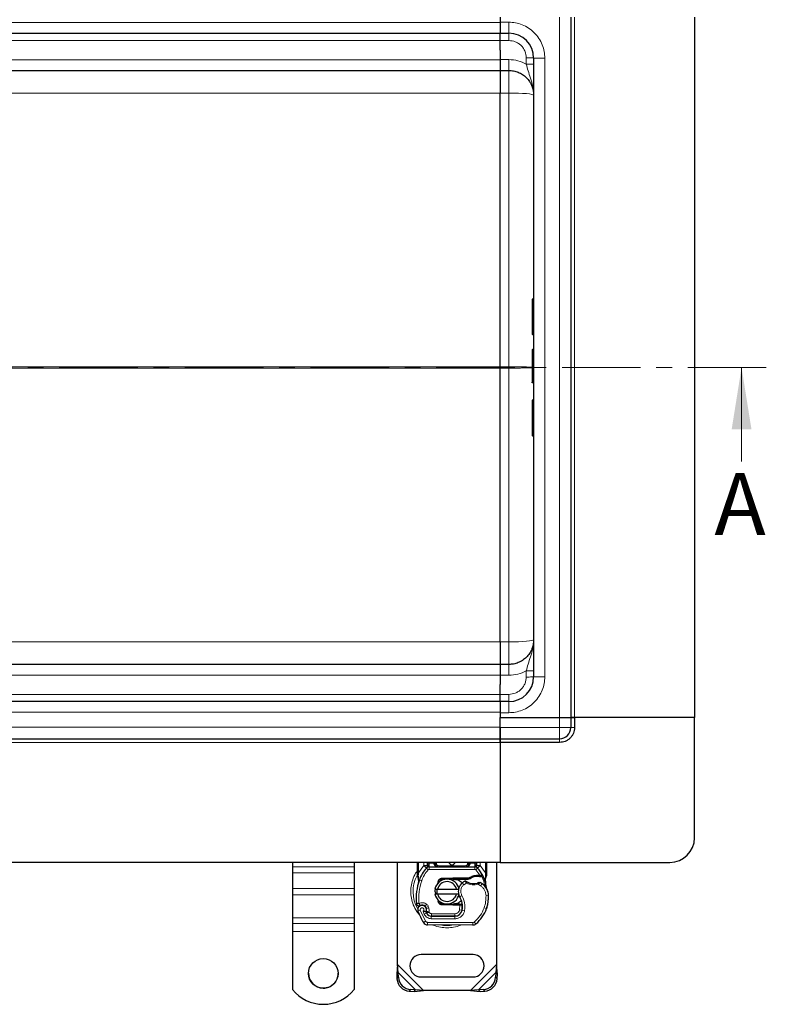
# Model space of a CAD drawing. Units: millimetres. Extents: x 0 to 420, y 0 to 297.
# Drawn here: x 161 to 221, y 73 to 152 of the extents above; entities that cross this region are included whole.
import ezdxf

# ---------------------------------------------------------------- set-up
doc = ezdxf.new("R2010")
doc.units = ezdxf.units.MM
doc.linetypes.add('CENTER', pattern=[10.16, 6.35, -1.27, 1.27, -1.27])
doc.styles.add('SLDTEXTSTYLE0', font='TXT', dxfattribs={"width": 0.605})

msp = doc.modelspace()

# ---------------------------------------------------------------- linework, layer by layer
at = {"color": 7, "linetype": 'Continuous', "lineweight": 25}
for p, q in [((199.8376, 152.2651), (199.8376, 151.8651)), ((205.5376, 152.2651), (205.5376, 95.6651)), ((215.5376, 152.2651), (215.5376, 95.6651)), ((199.8376, 151.8651), (199.8376, 150.9651)), ((142.5376, 150.9651), (199.8376, 150.9651)), ((199.8376, 150.9651), (200.5376, 150.9651)), ((199.8376, 150.386), (199.8376, 150.9651)), ((199.8376, 149.5939), (199.8376, 150.386)), ((199.8376, 149.5939), (199.8376, 148.8415)), ((199.8376, 148.8415), (199.8376, 147.9651)), ((202.5376, 148.9651), (202.5376, 98.9651)), ((142.5376, 147.9651), (199.8376, 147.9651)), ((199.8376, 147.9651), (200.5376, 147.9651)), ((199.8376, 124.0174), (199.8376, 146.1394)), ((202.5376, 129.4791), (202.4476, 129.4791)), ((202.5376, 128.0407), (202.4476, 128.0407)), ((202.5376, 126.6024), (202.4476, 126.6024)), ((202.5376, 125.4035), (202.4476, 125.4035)), ((199.8376, 101.7908), (199.8376, 123.9128)), ((202.5376, 122.7287), (202.4476, 122.7287)), ((202.5376, 122.7194), (202.4476, 122.7194)), ((202.5376, 121.3278), (202.4476, 121.3278)), ((202.4476, 118.451), (202.5376, 118.451)), ((199.8376, 99.9651), (142.5376, 99.9651)), ((200.5376, 99.9651), (199.8376, 99.9651)), ((199.8376, 99.9651), (199.8376, 99.0887)), ((199.8376, 99.0887), (199.8376, 98.3363)), ((199.8376, 97.5442), (199.8376, 98.3363)), ((199.8376, 96.9651), (199.8376, 97.5442)), ((199.8376, 96.9651), (142.5376, 96.9651)), ((199.8376, 96.9651), (199.8376, 96.0651)), ((200.5376, 96.9651), (199.8376, 96.9651)), ((199.8376, 96.0651), (199.8376, 95.6651)), ((199.8376, 94.8651), (199.8376, 95.6651)), ((199.8376, 95.6651), (204.6376, 95.6651)), ((199.8376, 95.6651), (204.6376, 95.6651)), ((204.6376, 95.6651), (205.5376, 95.6651)), ((204.6376, 95.6651), (205.5376, 95.6651)), ((205.5376, 95.6651), (205.5376, 94.8651)), ((205.5376, 95.6651), (205.8376, 95.6651)), ((205.8376, 95.6651), (205.5376, 95.6651)), ((205.8376, 95.6651), (205.8376, 94.8651)), ((215.5376, 95.6651), (205.8376, 95.6651)), ((215.5376, 95.6651), (205.8376, 95.6651)), ((215.5376, 85.9651), (215.5376, 95.6651)), ((199.8376, 93.9651), (199.8376, 94.8651)), ((199.8376, 94.8651), (199.8376, 93.9651)), ((142.5376, 93.9651), (199.8376, 93.9651)), ((199.8376, 93.9651), (204.6376, 93.9651)), ((199.8376, 93.6651), (199.8376, 93.9651)), ((199.8376, 93.9651), (199.8376, 93.6651)), ((204.6376, 93.6651), (199.8376, 93.6651)), ((199.8376, 93.6651), (199.8376, 83.9651)), ((199.8376, 93.6651), (199.8376, 83.9651)), ((199.8376, 83.9651), (142.5376, 83.9651)), ((183.0376, 83.9651), (183.0376, 83.6016)), ((183.0376, 83.6016), (183.0376, 83.1242)), ((188.0376, 83.9651), (188.0376, 83.6016)), ((188.0376, 83.6016), (188.0376, 83.1242)), ((191.5376, 75.7173), (191.5376, 83.9651)), ((193.1376, 83.1382), (193.1376, 83.9651)), ((193.9678, 83.9651), (193.9678, 83.9045)), ((194.0953, 83.6051), (197.7798, 83.6051)), ((194.5678, 83.9051), (194.5678, 83.9651)), ((197.3073, 83.9651), (197.3073, 83.9051)), ((197.9073, 83.9045), (197.9073, 83.9651)), ((198.7376, 83.9651), (198.7376, 83.1382)), ((199.5376, 83.9651), (199.5376, 75.7173)), ((199.8376, 83.9651), (213.5376, 83.9651)), ((183.0376, 83.1242), (183.0376, 81.8522)), ((188.0376, 83.1242), (188.0376, 81.8522)), ((193.1376, 82.9451), (193.1376, 83.1382)), ((193.1376, 82.9451), (193.1418, 82.8828)), ((193.1418, 82.8828), (193.1534, 82.824)), ((193.1423, 82.886), (193.1523, 82.8289)), ((193.1534, 82.824), (193.2178, 82.5175)), ((193.8816, 83.5156), (193.8864, 83.5205)), ((197.9887, 83.5205), (197.9936, 83.5156)), ((197.9994, 82.9373), (198.1763, 82.9372)), ((198.1734, 82.8372), (198.2337, 82.8349)), ((198.1763, 82.9372), (198.2385, 82.9345)), ((198.4233, 82.9039), (198.3684, 82.8253)), ((198.7376, 82.9808), (198.7239, 82.8773)), ((198.7376, 83.1382), (198.7376, 82.9808)), ((193.2384, 82.5694), (193.2324, 82.3588)), ((193.2352, 82.358), (193.2324, 82.3588)), ((194.7559, 82.2225), (194.8328, 82.3515)), ((195.1184, 82.6892), (195.9932, 82.7242)), ((195.357, 82.5987), (195.1224, 82.5893)), ((195.9972, 82.6243), (195.6389, 82.6099)), ((195.9932, 82.7242), (196.0376, 82.7251)), ((196.0376, 82.7251), (197.3206, 82.7251)), ((196.0376, 82.6251), (197.251, 82.6251)), ((197.251, 82.6251), (197.3206, 82.7251)), ((197.251, 82.6251), (197.4357, 82.6783)), ((197.4357, 82.6783), (197.3206, 82.7251)), ((198.6173, 82.6133), (198.6392, 82.3508)), ((198.6353, 82.3655), (198.6389, 82.3518)), ((198.6391, 82.4032), (198.6388, 82.5594)), ((183.0376, 81.8522), (183.0376, 81.3402)), ((183.0376, 81.3402), (183.0376, 79.5028)), ((188.0376, 81.8522), (188.0376, 81.3402)), ((188.0376, 81.3402), (188.0376, 79.5028)), ((194.5578, 81.8151), (194.763, 81.8151)), ((194.763, 81.4151), (194.5578, 81.4151)), ((194.763, 81.8151), (196.3121, 81.8151)), ((196.3121, 81.4151), (194.763, 81.4151)), ((196.3121, 81.8151), (196.5173, 81.8151)), ((196.5173, 81.4151), (196.3121, 81.4151)), ((194.948, 80.7586), (194.972, 80.7185)), ((195.9932, 80.506), (195.1184, 80.541)), ((195.1224, 80.6409), (195.357, 80.6315)), ((195.6389, 80.6202), (195.9972, 80.6059)), ((196.0376, 80.5051), (195.9932, 80.506)), ((196.5506, 80.6051), (196.0376, 80.6051)), ((196.5506, 80.5051), (196.0376, 80.5051)), ((196.5576, 80.6051), (196.5506, 80.6051)), ((196.5642, 80.5051), (196.5506, 80.5051)), ((196.765, 80.5058), (196.6532, 80.6051)), ((196.6532, 80.6051), (196.7689, 80.6051)), ((193.8657, 80.2467), (193.8348, 80.3378)), ((193.9057, 79.8605), (193.8648, 79.9512)), ((194.2601, 79.6225), (196.1673, 79.6128)), ((196.1776, 79.6251), (194.2703, 79.6251)), ((196.2913, 79.6251), (196.1776, 79.6251)), ((198.7616, 80.3347), (198.7191, 80.2201)), ((183.0376, 79.5028), (183.0376, 79.0254)), ((183.0376, 79.0254), (183.0376, 78.3986)), ((188.0376, 79.5028), (188.0376, 79.0254)), ((188.0376, 79.0254), (188.0376, 78.3986)), ((197.611, 78.9054), (193.966, 78.924)), ((183.0376, 78.3986), (183.0376, 73.704)), ((188.0376, 78.3986), (188.0376, 73.704)), ((197.6376, 76.5151), (193.4376, 76.5151)), ((191.5376, 75.7173), (191.4703, 74.9478)), ((191.5898, 75.0674), (191.5376, 75.7173)), ((199.5376, 75.7173), (199.4853, 75.0674)), ((199.6048, 74.9478), (199.5376, 75.7173)), ((191.5898, 75.0674), (191.4703, 74.9478)), ((191.4703, 74.9478), (191.489, 74.5666)), ((191.6086, 74.6861), (191.5898, 75.0674)), ((199.4853, 75.0674), (199.4665, 74.6861)), ((199.6048, 74.9478), (199.4853, 75.0674)), ((199.5861, 74.5666), (199.6048, 74.9478)), ((193.4376, 74.7151), (197.6376, 74.7151)), ((192.489, 73.5666), (192.8703, 73.5478)), ((192.9898, 73.6674), (192.6086, 73.6861)), ((192.8703, 73.5478), (192.9898, 73.6674)), ((192.8703, 73.5478), (193.6398, 73.6151)), ((193.6398, 73.6151), (192.9898, 73.6674)), ((197.4353, 73.6151), (193.6398, 73.6151)), ((198.0853, 73.6674), (197.4353, 73.6151)), ((197.4353, 73.6151), (198.2048, 73.5478)), ((198.4665, 73.6861), (198.0853, 73.6674)), ((198.0853, 73.6674), (198.2048, 73.5478)), ((198.2048, 73.5478), (198.5861, 73.5666))]:
    msp.add_line(p, q, dxfattribs=at)
at = {"color": 8, "linetype": 'Continuous', "lineweight": 18}
for p, q in [((204.6376, 152.2651), (204.6376, 95.6651)), ((205.8376, 95.6651), (205.8376, 152.2651)), ((199.8376, 151.8337), (142.5376, 151.8337)), ((199.8376, 151.8651), (200.5376, 151.8651)), ((200.5376, 151.8651), (200.5376, 150.9651)), ((142.5376, 150.386), (199.8376, 150.386)), ((199.8376, 150.3808), (200.5376, 150.3808)), ((199.8376, 148.8337), (142.5376, 148.8337)), ((200.5376, 148.8415), (199.8376, 148.8415)), ((201.9376, 148.9808), (201.9376, 148.4812)), ((203.4376, 148.9651), (202.5376, 148.9651)), ((203.4376, 148.9651), (203.4376, 98.9651)), ((200.5376, 147.9651), (200.5376, 146.1394)), ((142.5376, 146.1394), (199.8376, 146.1394)), ((199.8376, 146.1394), (199.8387, 146.1422)), ((200.5376, 146.1394), (199.8387, 146.1394)), ((200.5376, 146.1394), (200.5376, 124.0174)), ((202.4476, 129.4791), (202.4476, 128.0407)), ((202.4476, 128.0407), (202.4476, 126.6024)), ((202.4476, 125.4035), (202.4476, 122.7287)), ((199.8376, 124.0174), (159.5552, 124.0174)), ((159.5552, 123.9128), (199.8376, 123.9128)), ((199.8387, 124.0202), (199.8376, 124.0174)), ((200.5376, 124.0174), (199.8376, 124.0174)), ((200.5376, 123.9128), (199.8376, 123.9128)), ((199.8376, 123.9128), (199.8387, 123.91)), ((200.5376, 124.0174), (200.5376, 123.9128)), ((200.5376, 101.7908), (200.5376, 123.9128)), ((202.4476, 121.3278), (202.4476, 118.451)), ((199.8376, 101.7908), (142.5376, 101.7908)), ((199.8387, 101.788), (199.8376, 101.7908)), ((199.8387, 101.7908), (200.5376, 101.7908)), ((200.5376, 101.7908), (200.5376, 99.9651)), ((142.5376, 99.0965), (199.8376, 99.0965)), ((200.5376, 99.0887), (199.8376, 99.0887)), ((201.9376, 98.9494), (201.9376, 99.449)), ((203.4376, 98.9651), (202.5376, 98.9651)), ((199.8376, 97.5442), (142.5376, 97.5442)), ((199.8376, 97.5494), (200.5376, 97.5494)), ((200.5376, 96.0651), (200.5376, 96.9651)), ((142.5376, 96.0965), (199.8376, 96.0965)), ((200.5376, 96.0651), (199.8376, 96.0651)), ((204.6376, 94.8651), (204.6376, 95.6651)), ((199.8376, 94.8965), (142.5376, 94.8965)), ((199.8376, 94.8651), (204.6376, 94.8651)), ((204.6376, 93.9651), (204.6376, 94.8651)), ((204.6376, 94.8651), (205.5376, 94.8651)), ((205.5376, 94.8651), (205.8376, 94.8651)), ((204.6376, 93.6651), (204.6376, 93.9651)), ((199.8376, 93.6651), (142.5376, 93.6651)), ((188.0376, 83.6016), (183.0376, 83.6016)), ((193.2376, 83.1382), (193.2376, 83.9651)), ((193.2376, 83.1382), (193.6532, 83.7107)), ((193.6532, 83.7107), (193.6678, 83.7261)), ((193.6532, 83.7107), (193.8742, 83.5079)), ((193.6678, 83.7261), (193.6678, 83.9651)), ((194.0678, 83.9651), (194.0678, 83.9045)), ((194.0678, 83.9045), (194.0953, 83.9051)), ((194.0953, 83.6051), (194.0953, 83.9051)), ((194.0953, 83.9051), (194.4678, 83.9051)), ((194.0953, 83.6051), (194.0953, 83.4051)), ((194.4678, 83.9051), (194.4678, 83.9651)), ((194.5678, 83.9051), (194.6678, 83.9051)), ((194.6678, 83.9651), (194.6678, 83.9051)), ((194.8678, 83.7051), (194.8678, 83.6051)), ((194.8678, 83.7051), (197.0073, 83.7051)), ((197.0073, 83.6051), (197.0073, 83.7051)), ((197.2073, 83.9051), (197.2073, 83.9651)), ((197.2073, 83.9051), (197.3073, 83.9051)), ((197.4073, 83.9651), (197.4073, 83.9051)), ((197.4073, 83.9051), (197.7798, 83.9051)), ((197.7798, 83.9051), (197.7798, 83.6051)), ((197.7798, 83.9051), (197.8073, 83.9045)), ((197.7798, 83.4051), (197.7798, 83.6051)), ((197.8073, 83.9045), (197.8073, 83.9651)), ((198.0009, 83.5079), (198.2219, 83.7107)), ((198.2073, 83.9651), (198.2073, 83.7261)), ((198.2073, 83.7261), (198.2219, 83.7107)), ((198.2219, 83.7107), (198.6376, 83.1382)), ((198.6376, 83.9651), (198.6376, 83.1382)), ((183.0376, 83.1242), (188.0376, 83.1242)), ((193.2173, 82.9551), (193.215, 82.9087)), ((193.2172, 82.8646), (193.215, 82.9087)), ((193.2172, 82.8646), (193.2384, 82.5694)), ((193.2173, 82.9551), (193.2376, 83.1382)), ((194.0216, 83.3727), (193.8742, 83.5079)), ((194.0953, 83.4051), (197.7798, 83.4051)), ((198.0009, 83.5079), (197.8535, 83.3727)), ((198.1763, 82.9372), (197.8535, 83.3727)), ((198.0022, 82.8373), (197.9994, 82.9373)), ((198.1763, 82.9372), (198.1734, 82.8372)), ((198.2385, 82.9345), (198.2337, 82.8349)), ((198.6173, 82.6133), (198.6539, 82.9159)), ((198.6376, 83.1382), (198.6541, 82.9892)), ((198.6541, 82.9892), (198.6539, 82.9159)), ((193.2977, 82.5484), (193.2384, 82.5694)), ((193.4862, 82.4817), (193.2977, 82.5484)), ((195.1184, 82.6892), (195.1224, 82.5893)), ((195.9972, 82.6243), (195.9932, 82.7242)), ((196.0376, 82.7251), (196.0376, 82.6251)), ((196.89, 82.1633), (196.7591, 82.3146)), ((197.1175, 82.3017), (196.89, 82.1633)), ((198.2524, 82.0822), (198.0418, 82.2037)), ((198.3652, 82.2473), (198.2524, 82.0822)), ((188.0376, 81.8522), (183.0376, 81.8522)), ((188.0376, 81.3402), (183.0376, 81.3402)), ((196.7423, 81.2833), (196.5693, 81.183)), ((198.8881, 81.284), (198.6881, 81.2794)), ((198.8879, 81.2901), (198.8898, 81.2902)), ((193.895, 80.5862), (193.7702, 80.4299)), ((193.8348, 80.3378), (194.0242, 80.402)), ((194.0551, 80.3109), (194.0242, 80.402)), ((195.1224, 80.6409), (195.1184, 80.541)), ((195.9932, 80.506), (195.9972, 80.6059)), ((196.0376, 80.6051), (196.0376, 80.5051)), ((196.5506, 80.5051), (196.5506, 80.6051)), ((196.5524, 80.143), (196.5642, 80.5051)), ((196.5642, 80.5051), (196.5576, 80.6051)), ((196.7845, 80.4051), (196.7706, 80.4051)), ((193.3779, 80.0964), (193.1893, 80.0298)), ((193.3779, 80.0964), (193.7979, 79.2189)), ((193.5987, 80.019), (193.699, 79.7832)), ((193.699, 79.7832), (193.8807, 79.8669)), ((193.8657, 80.2467), (194.0551, 80.3109)), ((193.9057, 79.8605), (194.088, 79.9428)), ((194.088, 79.9428), (194.0687, 79.9857)), ((194.259, 79.4225), (194.2601, 79.6225)), ((194.2703, 79.8251), (196.1776, 79.8251)), ((194.2703, 79.8251), (194.2703, 79.6251)), ((196.1673, 79.6128), (196.1663, 79.4128)), ((196.1776, 79.6251), (196.1776, 79.8251)), ((196.5524, 80.143), (196.7498, 80.1103)), ((196.6283, 79.8251), (196.6157, 79.8251)), ((196.9589, 80.078), (196.7618, 80.1117)), ((198.5385, 80.3098), (198.7277, 80.2451)), ((198.7616, 80.3347), (198.7572, 80.336)), ((188.0376, 79.5028), (183.0376, 79.5028)), ((183.0376, 79.0254), (188.0376, 79.0254)), ((193.6277, 79.1138), (193.7979, 79.2189)), ((193.967, 79.124), (193.966, 78.924)), ((193.967, 79.124), (197.612, 79.1054)), ((194.259, 79.4225), (196.1663, 79.4128)), ((197.611, 78.9054), (197.612, 79.1054)), ((197.7409, 79.1516), (197.8688, 78.9979)), ((188.0376, 78.3986), (183.0376, 78.3986)), ((193.6398, 73.6151), (191.5376, 75.7173)), ((199.5376, 75.7173), (197.4353, 73.6151)), ((192.9898, 73.6674), (191.5898, 75.0674)), ((199.4853, 75.0674), (198.0853, 73.6674)), ((191.489, 74.5666), (191.6086, 74.6861)), ((199.4665, 74.6861), (199.5861, 74.5666)), ((192.6086, 73.6861), (192.489, 73.5666)), ((198.5861, 73.5666), (198.4665, 73.6861))]:
    msp.add_line(p, q, dxfattribs=at)
at = {"color": 7, "linetype": 'CENTER', "lineweight": 18}
msp.add_line((221.3404, 123.9651), (63.9335, 123.9651), dxfattribs=at)
at = {"color": 7, "linetype": 'Continuous', "lineweight": 18}
msp.add_line((219.3404, 116.3651), (219.3404, 123.9651), dxfattribs=at)
at = {"color": 8, "linetype": 'Continuous', "lineweight": 18, "flags": 128}
for points in [[(202.5376, 145.9651), (202.4991, 145.9991), (202.3853, 146.0318), (202.2005, 146.0619), (201.9518, 146.0883), (201.6487, 146.11), (201.3029, 146.1261), (200.9277, 146.1361), (200.5376, 146.1394)], [(200.5376, 101.7908), (200.9277, 101.7941), (201.3029, 101.804), (201.6487, 101.8202), (201.9518, 101.8418), (202.2005, 101.8682), (202.3853, 101.8984), (202.4991, 101.9311), (202.5376, 101.9651)]]:
    msp.add_lwpolyline(points, dxfattribs=at)
at = {"color": 7, "linetype": 'Continuous', "lineweight": 25, "flags": 128}
msp.add_lwpolyline([(196.5693, 81.183), (196.5033, 81.3237), (196.4983, 81.3377)], dxfattribs=at)
at = {"color": 7, "linetype": 'Continuous', "lineweight": 25}
msp.add_circle((185.5377, 75.0012), 1.1998, dxfattribs=at)
for centre, radius, start, end in [((200.5376, 148.9651), 2, 0, 90), ((202.4476, 125.3735), 0.03, 90, 180), ((202.4476, 121.2978), 0.03, 90, 180), ((202.4476, 118.481), 0.03, 180, 270), ((200.5376, 98.9651), 2, 270, 0), ((204.6376, 94.8651), 0.9, 270, 0), ((213.5376, 85.9651), 2, 270, 0), ((194.0953, 83.3051), 0.3, 90, 137.468146), ((194.8678, 83.9051), 0.3, 201.280819, 233.854605), ((195.9376, 84.0151), 0.25, 191.536959, 348.463041), ((197.7798, 83.3051), 0.3, 42.531854, 90), ((195.9376, 81.6151), 2.8, 137.468146, 160.528995), ((198.0362, 81.6278), 1.21, 91.608611, 119.753211), ((195.9376, 81.6151), 2.8, 27.404614, 42.531854), ((198.0867, 79.8285), 3.01, 88.348676, 91.608611), ((195.9376, 81.6151), 2.8, 15.233118, 27.404614), ((197.446, 81.0818), 4.4, 160.528995, 185.82991), ((195.5376, 81.6151), 1, 11.536959, 168.463041), ((195.5376, 81.6151), 0.8, 14.477512, 165.522488), ((195.1304, 82.3894), 0.2, 92.292443, 173.953234), ((196.0376, 81.6151), 1.01, 90, 92.292443), ((197.3481, 81.634), 0.9, 130.876551, 161.972492), ((197.4135, 81.5584), 1, 115.976067, 130.876551), ((197.6859, 83.2551), 1.01, 239.197194, 288.699754), ((197.35, 80.761), 1.8, 55.666265, 61.386957), ((197.6884, 81.2564), 1.2, 1.315727, 55.666265), ((195.9376, 81.6151), 2.8, 7.172778, 15.233118), ((195.5376, 81.6151), 1, 191.536959, 348.463041), ((195.5376, 81.6151), 0.8, 194.477512, 345.522488), ((197.3481, 81.634), 0.9, 168.313017, 194.382683), ((195.1847, 80.3812), 1.6, 350.301544, 30.074294), ((195.8889, 81.2151), 3, 341.135988, 1.315727), ((195.8909, 81.206), 3, 343.116259, 1.608611), ((197.6902, 81.2565), 1.2, 1.608611, 25.790229), ((193.5193, 80.1463), 0.35, 332.273526, 199.454179), ((193.5269, 80.1251), 0.39, 51.398791, 116.051743), ((193.6454, 80.2736), 0.2, 18.730206, 51.398791), ((195.1304, 80.8408), 0.2, 186.046767, 267.707557), ((196.0376, 81.6151), 1.01, 267.707557, 270), ((195.191, 80.3685), 1.58, 350.594428, 4.984532), ((197.6776, 81.6151), 4.76, 199.454179, 211.700174), ((197.6776, 81.6151), 4.18, 202.975359, 204.723179), ((193.5075, 80.1253), 0.3782, 340.068623, 18.730206), ((194.2622, 80.0425), 0.42, 204.723179, 269.707116), ((194.2703, 80.0251), 0.4, 204.291063, 270), ((196.1704, 80.2128), 0.6, 269.707116, 350.301544), ((196.1776, 80.2051), 0.58, 270, 350.594428), ((196.0781, 81.1504), 2.8, 309.75692, 341.135988), ((193.968, 79.324), 0.4, 211.700174, 269.707116), ((197.613, 79.3054), 0.4, 269.707116, 309.75692), ((193.4376, 75.6151), 0.9, 90, 270), ((197.6376, 75.6151), 0.9, 270, 90), ((185.5372, 75.0081), 1.1996, 180.018174, 270.01674), ((185.538, 75.008), 1.1995, 269.977607, 359.98748), ((192.5576, 74.6351), 1.0708, 183.671152, 266.328848), ((192.6771, 74.7547), 1.0708, 183.671152, 266.328848), ((198.398, 74.7547), 1.0708, 273.671152, 356.328848), ((198.5175, 74.6351), 1.0708, 273.671152, 356.328848), ((185.5376, 75.7033), 3.2011, 218.650308, 321.349692)]:
    msp.add_arc(centre, radius, start, end, dxfattribs=at)
at = {"color": 8, "linetype": 'Continuous', "lineweight": 18}
for centre, radius, start, end in [((195.5376, 81.6151), 2.7514, 151.826174, 210.808146), ((195.5376, 81.6151), 2.7514, 258.517405, 280.896826), ((197.613, 79.3054), 0.2, 269.707116, 309.75692)]:
    msp.add_arc(centre, radius, start, end, dxfattribs=at)
for points, knots in [([(200.5376, 151.8651), (200.7144, 151.8557), (201.0788, 151.8363), (201.6193, 151.675), (202.139, 151.4074), (202.6027, 151.0302), (202.9799, 150.5666), (203.2474, 150.0468), (203.4088, 149.5063), (203.4281, 149.142), (203.4376, 148.9651)], [0, 0, 0, 0, 0.11651603, 0.24001133, 0.36864081, 0.5, 0.63135919, 0.75998867, 0.88348397, 1, 1, 1, 1]), ([(200.5376, 150.3808), (200.7137, 150.3621), (200.9846, 150.3333), (201.3105, 150.1587), (201.5348, 149.9781), (201.7155, 149.7538), (201.8901, 149.4278), (201.9189, 149.1569), (201.9376, 148.9808)], [0, 0, 0, 0, 0.2394187, 0.3683098, 0.4999445, 0.6315884, 0.760505, 1, 1, 1, 1]), ([(201.9376, 148.4812), (201.7156, 148.5856), (201.2718, 148.7943), (200.7823, 148.8258), (200.5376, 148.8415)], [0, 0, 0, 0, 0.5000103, 1, 1, 1, 1]), ([(201.9376, 148.4812), (201.9873, 148.2968), (202.094, 147.9017), (202.2956, 147.3229), (202.491, 146.6785), (202.5216, 146.2092), (202.5376, 145.9651)], [0, 0, 0, 0, 0.2065344, 0.4424462, 0.7100243, 1, 1, 1, 1]), ([(202.4176, 123.9828), (202.4109, 123.9833), (202.3573, 123.9873), (202.2455, 123.9927), (202.0832, 123.9984), (201.9045, 124.0035), (201.6457, 124.0091), (201.2912, 124.014), (200.9177, 124.0169), (200.6631, 124.0172), (200.5376, 124.0174)], [0, 0, 0, 0, 0.0249646, 0.2004813, 0.2818403, 0.3588495, 0.5257685, 0.6882551, 0.8463261, 1, 1, 1, 1]), ([(200.5376, 123.9128), (200.6631, 123.913), (200.9177, 123.9133), (201.2911, 123.9161), (201.5848, 123.9202), (201.8019, 123.9244), (201.9991, 123.9291), (202.1549, 123.934), (202.2731, 123.939), (202.339, 123.9423), (202.391, 123.9452), (202.4111, 123.947), (202.4176, 123.9476)], [0, 0, 0, 0, 0.153088, 0.3105572, 0.4724258, 0.5551219, 0.6389282, 0.7965061, 0.8529611, 0.9113445, 0.9716565, 1, 1, 1, 1]), ([(201.9376, 99.449), (201.9873, 99.6334), (202.094, 100.0285), (202.2956, 100.6073), (202.491, 101.2517), (202.5216, 101.721), (202.5376, 101.9651)], [0, 0, 0, 0, 0.2065344, 0.4424462, 0.7100243, 1, 1, 1, 1]), ([(201.9376, 99.449), (201.7156, 99.3446), (201.2718, 99.1359), (200.7823, 99.1044), (200.5376, 99.0887)], [0, 0, 0, 0, 0.5000103, 1, 1, 1, 1]), ([(203.4376, 98.9651), (203.4281, 98.7882), (203.4088, 98.4239), (203.2474, 97.8834), (202.9799, 97.3636), (202.6027, 96.9), (202.139, 96.5228), (201.6193, 96.2552), (201.0788, 96.0939), (200.7144, 96.0745), (200.5376, 96.0651)], [0, 0, 0, 0, 0.116516, 0.2400113, 0.3686408, 0.5, 0.6313592, 0.7599887, 0.883484, 1, 1, 1, 1]), ([(200.5376, 97.5494), (200.7137, 97.5681), (200.9846, 97.5969), (201.3105, 97.7714), (201.5348, 97.9521), (201.7155, 98.1764), (201.8901, 98.5024), (201.9189, 98.7733), (201.9376, 98.9494)], [0, 0, 0, 0, 0.2394187, 0.3683098, 0.4999445, 0.6315884, 0.760505, 1, 1, 1, 1]), ([(194.0649, 83.7705), (194.0585, 83.7703), (194.0458, 83.7697), (194.0218, 83.7658), (193.9955, 83.7573), (193.9773, 83.7454), (193.969, 83.7346), (193.9682, 83.7289), (193.9678, 83.7261)], [0, 0, 0, 0, 0.1252292, 0.2500089, 0.5, 0.7499911, 0.8747708, 1, 1, 1, 1]), ([(194.0649, 83.7705), (194.0655, 83.791), (194.0666, 83.8338), (194.0674, 83.8803), (194.0678, 83.9045)], [0, 0, 0, 0, 0.4796864, 1, 1, 1, 1]), ([(194.6678, 83.9051), (194.6705, 83.8799), (194.6746, 83.8411), (194.6995, 83.7945), (194.7254, 83.7627), (194.7572, 83.7368), (194.8038, 83.7119), (194.8427, 83.7078), (194.8678, 83.7051)], [0, 0, 0, 0, 0.239443, 0.3695502, 0.4999998, 0.6301073, 0.760557, 1, 1, 1, 1]), ([(197.0073, 83.6051), (197.0568, 83.609), (197.1549, 83.6167), (197.2692, 83.6714), (197.3419, 83.7368), (197.3795, 83.7904), (197.4029, 83.847), (197.4059, 83.8862), (197.4073, 83.9051)], [0, 0, 0, 0, 0.2911297, 0.5774608, 0.705708, 0.8159107, 0.9111114, 1, 1, 1, 1]), ([(197.0073, 83.7051), (197.0325, 83.7078), (197.0713, 83.7119), (197.1179, 83.7368), (197.1497, 83.7626), (197.1756, 83.7945), (197.2005, 83.8411), (197.2046, 83.8799), (197.2073, 83.9051)], [0, 0, 0, 0, 0.239443, 0.3695502, 0.4999998, 0.6301073, 0.760557, 1, 1, 1, 1]), ([(197.8102, 83.7705), (197.8096, 83.791), (197.8085, 83.8338), (197.8077, 83.8803), (197.8073, 83.9045)], [0, 0, 0, 0, 0.47968637, 1, 1, 1, 1]), ([(197.8102, 83.7705), (197.823, 83.7697), (197.8486, 83.768), (197.8807, 83.7578), (197.9028, 83.7432), (197.9058, 83.7318), (197.9073, 83.7261)], [0, 0, 0, 0, 0.2501632, 0.5, 0.7498368, 1, 1, 1, 1]), ([(193.1376, 83.2873), (193.119, 83.265), (192.9743, 83.0911), (192.8013, 82.7048), (192.6372, 82.1635), (192.5889, 81.6149), (192.638, 81.0674), (192.7976, 80.5227), (193.0373, 80.0367), (193.2662, 79.7756), (193.3648, 79.6632)], [0, 0, 0, 0, 0.0221102, 0.1728421, 0.3175575, 0.4540944, 0.5906314, 0.7353468, 0.8860786, 1, 1, 1, 1]), ([(193.2173, 82.9551), (193.2051, 82.9547), (193.1807, 82.9539), (193.1552, 82.9512), (193.1403, 82.9482), (193.1385, 82.9462), (193.1376, 82.9451)], [0, 0, 0, 0, 0.2798496, 0.5593252, 0.7796283, 1, 1, 1, 1]), ([(193.215, 82.9087), (193.203, 82.9065), (193.1791, 82.9019), (193.1552, 82.8944), (193.1424, 82.8878), (193.142, 82.8845), (193.1418, 82.8828)], [0, 0, 0, 0, 0.2798496, 0.5593103, 0.7796195, 1, 1, 1, 1]), ([(193.2172, 82.8646), (193.2057, 82.8606), (193.1827, 82.8526), (193.1613, 82.8407), (193.1512, 82.8308), (193.1527, 82.8263), (193.1534, 82.824)], [0, 0, 0, 0, 0.2798493, 0.5592883, 0.7796067, 1, 1, 1, 1]), ([(198.7239, 82.8773), (198.7234, 82.8797), (198.7224, 82.8845), (198.7074, 82.8946), (198.6843, 82.9055), (198.664, 82.9124), (198.6539, 82.9159)], [0, 0, 0, 0, 0.2500914, 0.5, 0.7499086, 1, 1, 1, 1]), ([(198.7376, 82.9808), (198.736, 82.9819), (198.7329, 82.9841), (198.7114, 82.9868), (198.6841, 82.9885), (198.6641, 82.989), (198.6541, 82.9892)], [0, 0, 0, 0, 0.2798472, 0.5592831, 0.7796045, 1, 1, 1, 1]), ([(193.2384, 82.5694), (193.2335, 82.5653), (193.2235, 82.5571), (193.2156, 82.5435), (193.2127, 82.5299), (193.2161, 82.5216), (193.2178, 82.5175)], [0, 0, 0, 0, 0.24987555, 0.5, 0.75012445, 1, 1, 1, 1]), ([(196.89, 82.1633), (196.8359, 82.1064), (196.7242, 81.9889), (196.6446, 81.7521), (196.6425, 81.5023), (196.7097, 81.3548), (196.7423, 81.2833)], [0, 0, 0, 0, 0.2423854, 0.5, 0.7576146, 1, 1, 1, 1]), ([(197.1175, 82.3017), (197.0997, 82.321), (197.065, 82.3588), (197.0261, 82.4013), (197.0016, 82.4285), (196.9869, 82.4447), (196.9773, 82.4554), (196.9761, 82.4567), (196.9755, 82.4574)], [0, 0, 0, 0, 0.2437407, 0.4762167, 0.6068078, 0.7373897, 0.8683102, 1, 1, 1, 1]), ([(198.0418, 82.2037), (197.9654, 82.1829), (197.8108, 82.141), (197.5681, 82.1436), (197.3303, 82.1919), (197.1879, 82.2654), (197.1175, 82.3017)], [0, 0, 0, 0, 0.24706129, 0.5, 0.75293871, 1, 1, 1, 1]), ([(198.212, 82.3411), (198.2113, 82.3405), (198.2098, 82.3392), (198.1978, 82.3291), (198.1794, 82.3136), (198.1494, 82.2887), (198.1034, 82.2514), (198.063, 82.2201), (198.0418, 82.2037)], [0, 0, 0, 0, 0.1320008, 0.264701, 0.398934, 0.5354082, 0.7568201, 1, 1, 1, 1]), ([(198.6881, 81.2794), (198.6811, 81.3572), (198.6668, 81.5151), (198.5747, 81.7375), (198.4384, 81.9358), (198.3138, 82.0339), (198.2524, 82.0822)], [0, 0, 0, 0, 0.2464518, 0.5, 0.7535482, 1, 1, 1, 1]), ([(198.6173, 82.6133), (198.6214, 82.609), (198.6297, 82.6004), (198.6372, 82.5864), (198.6409, 82.5725), (198.6395, 82.5638), (198.6388, 82.5594)], [0, 0, 0, 0, 0.250016, 0.5, 0.749984, 1, 1, 1, 1]), ([(193.2678, 80.6551), (193.3185, 80.6751), (193.4222, 80.7159), (193.5922, 80.7187), (193.7575, 80.679), (193.8498, 80.6167), (193.895, 80.5862)], [0, 0, 0, 0, 0.24495944, 0.5, 0.75504056, 1, 1, 1, 1]), ([(193.5987, 80.019), (193.6099, 80.0273), (193.6323, 80.0437), (193.6557, 80.0797), (193.6696, 80.1208), (193.6702, 80.1639), (193.6598, 80.2044), (193.6387, 80.2402), (193.6083, 80.27), (193.5696, 80.2897), (193.527, 80.2985), (193.4847, 80.2941), (193.4458, 80.2794), (193.4125, 80.2542), (193.386, 80.2202), (193.3712, 80.1793), (193.367, 80.1366), (193.3743, 80.1098), (193.3779, 80.0964)], [0, 0, 0, 0, 0.0615029, 0.1230828, 0.1879669, 0.2530095, 0.3126411, 0.3724309, 0.4361362, 0.4999968, 0.5637021, 0.6275628, 0.6871943, 0.746984, 0.8118682, 0.876911, 0.9384171, 1, 1, 1, 1]), ([(194.259, 79.4225), (194.2016, 79.4275), (194.0844, 79.4375), (193.9223, 79.5148), (193.7849, 79.6304), (193.7272, 79.733), (193.699, 79.7832)], [0, 0, 0, 0, 0.244907, 0.5, 0.755093, 1, 1, 1, 1]), ([(193.8631, 79.9963), (193.8658, 79.9961), (193.87, 79.9958), (193.896, 79.9932), (193.9316, 79.9902), (193.99, 79.9869), (194.0425, 79.9861), (194.0687, 79.9857)], [0, 0, 0, 0, 0.2334969, 0.3647825, 0.5058111, 0.7538474, 1, 1, 1, 1]), ([(194.0687, 79.9857), (194.0429, 79.981), (193.9911, 79.9714), (193.9337, 79.9619), (193.8986, 79.9562), (193.8721, 79.9521), (193.8677, 79.9516), (193.8648, 79.9512)], [0, 0, 0, 0, 0.24604685, 0.49439448, 0.63049436, 0.76014243, 1, 1, 1, 1]), ([(196.9589, 80.078), (196.9347, 79.99), (196.8847, 79.8081), (196.6949, 79.5878), (196.4449, 79.439), (196.2572, 79.4213), (196.1663, 79.4128)], [0, 0, 0, 0, 0.2421088, 0.5, 0.7578912, 1, 1, 1, 1]), ([(196.1776, 79.8251), (196.2207, 79.8294), (196.3098, 79.8382), (196.4282, 79.9095), (196.5179, 80.0146), (196.5412, 80.1011), (196.5524, 80.143)], [0, 0, 0, 0, 0.2421088, 0.5, 0.7578912, 1, 1, 1, 1]), ([(193.7979, 79.2189), (193.8077, 79.2052), (193.8275, 79.1777), (193.8693, 79.148), (193.9163, 79.1278), (193.9501, 79.1253), (193.967, 79.124)], [0, 0, 0, 0, 0.2498654, 0.4999913, 0.7498656, 1, 1, 1, 1]), ([(194.3901, 78.9234), (194.4126, 78.9115), (194.6024, 78.8107), (194.9929, 78.7167), (195.3595, 78.6936), (195.5376, 78.6823)], [0, 0, 0, 0, 0.06484403, 0.54601867, 1, 1, 1, 1]), ([(195.5376, 78.6823), (195.7155, 78.6937), (196.082, 78.7172), (196.4638, 78.8072), (196.6455, 78.9028), (196.6596, 78.9103)], [0, 0, 0, 0, 0.4652796, 0.9584293, 1, 1, 1, 1])]:
    msp.add_open_spline(points, degree=3, knots=knots, dxfattribs=at)
for points in [[(200.5376, 150.9651), (200.5376, 150.9564), (200.5376, 150.9389), (200.5376, 150.8046), (200.5376, 150.612), (200.5376, 150.4579), (200.5376, 150.3808)], [(200.5376, 147.9651), (200.5376, 147.9782), (200.5376, 148.0043), (200.5376, 148.2059), (200.5376, 148.4948), (200.5376, 148.7259), (200.5376, 148.8415)], [(201.9376, 148.9808), (202.0162, 148.9806), (202.1734, 148.9801), (202.3717, 148.9765), (202.5105, 148.9713), (202.5285, 148.9671), (202.5376, 148.9651)], [(202.5376, 148.4655), (202.5285, 148.4676), (202.5105, 148.4717), (202.3717, 148.4769), (202.1734, 148.4805), (202.0162, 148.481), (201.9376, 148.4812)], [(200.5376, 99.0887), (200.5376, 99.2042), (200.5376, 99.4354), (200.5376, 99.7243), (200.5376, 99.9259), (200.5376, 99.952), (200.5376, 99.9651)], [(201.9376, 99.449), (202.0162, 99.4492), (202.1734, 99.4497), (202.3717, 99.4533), (202.5105, 99.4585), (202.5285, 99.4626), (202.5376, 99.4647)], [(201.9376, 98.9494), (202.0162, 98.9496), (202.1734, 98.9501), (202.3717, 98.9537), (202.5105, 98.9589), (202.5285, 98.963), (202.5376, 98.9651)], [(200.5376, 97.5494), (200.5376, 97.4723), (200.5376, 97.3182), (200.5376, 97.1256), (200.5376, 96.9912), (200.5376, 96.9738), (200.5376, 96.9651)], [(193.8816, 83.5156), (193.8783, 83.5188), (193.8719, 83.5251), (193.8225, 83.5738), (193.7518, 83.6434), (193.6958, 83.6985), (193.6678, 83.7261)], [(193.9678, 83.7261), (193.9633, 83.7261), (193.9543, 83.7261), (193.8849, 83.7261), (193.7857, 83.7261), (193.7071, 83.7261), (193.6678, 83.7261)], [(193.9678, 83.9045), (193.9693, 83.9045), (193.9723, 83.9045), (193.9954, 83.9045), (194.0285, 83.9045), (194.0547, 83.9045), (194.0678, 83.9045)], [(194.4678, 83.9051), (194.4809, 83.9051), (194.5071, 83.9051), (194.5402, 83.9051), (194.5633, 83.9051), (194.5663, 83.9051), (194.5678, 83.9051)], [(197.3073, 83.9051), (197.3088, 83.9051), (197.3118, 83.9051), (197.3349, 83.9051), (197.368, 83.9051), (197.3942, 83.9051), (197.4073, 83.9051)], [(197.8073, 83.9045), (197.8204, 83.9045), (197.8466, 83.9045), (197.8797, 83.9045), (197.9028, 83.9045), (197.9058, 83.9045), (197.9073, 83.9045)], [(198.2073, 83.7261), (198.168, 83.7261), (198.0894, 83.7261), (197.9902, 83.7261), (197.9208, 83.7261), (197.9118, 83.7261), (197.9073, 83.7261)], [(198.2073, 83.7261), (198.1793, 83.6985), (198.1233, 83.6434), (198.0526, 83.5738), (198.0032, 83.5251), (197.9968, 83.5188), (197.9936, 83.5156)], [(193.1376, 83.1382), (193.1391, 83.1382), (193.1421, 83.1382), (193.1652, 83.1382), (193.1982, 83.1382), (193.2244, 83.1382), (193.2376, 83.1382)], [(194.0216, 83.3727), (193.9099, 83.2377), (193.6865, 82.9678), (193.553, 82.6438), (193.4862, 82.4817)], [(194.0953, 83.4051), (194.0884, 83.4047), (194.0746, 83.4039), (194.0548, 83.3972), (194.0365, 83.3871), (194.0266, 83.3775), (194.0216, 83.3727)], [(197.8535, 83.3727), (197.8485, 83.3775), (197.8386, 83.3871), (197.8203, 83.3972), (197.8005, 83.4039), (197.7867, 83.4047), (197.7798, 83.4051)], [(198.3503, 82.8269), (198.4133, 82.6868), (198.5393, 82.4066), (198.5907, 82.1037), (198.6164, 81.9522)], [(198.6376, 83.1382), (198.6507, 83.1382), (198.6769, 83.1382), (198.7099, 83.1382), (198.733, 83.1382), (198.736, 83.1382), (198.7376, 83.1382)], [(193.4862, 82.4817), (193.3992, 82.1834), (193.2252, 81.5866), (193.2536, 80.9656), (193.2678, 80.6551)], [(197.1687, 82.3875), (197.168, 82.3863), (197.1664, 82.3837), (197.1546, 82.3638), (197.1377, 82.3354), (197.1242, 82.3129), (197.1175, 82.3017)], [(198.0418, 82.2037), (198.0376, 82.2161), (198.0292, 82.2409), (198.0186, 82.2722), (198.0112, 82.2941), (198.0102, 82.297), (198.0098, 82.2984)], [(196.7423, 81.2833), (196.8313, 81.0919), (197.0091, 80.7091), (196.9757, 80.2884), (196.9589, 80.078)], [(198.5385, 80.3098), (198.5848, 80.4681), (198.6775, 80.7847), (198.6846, 81.1145), (198.6881, 81.2794)], [(193.0688, 80.6348), (193.0718, 80.6351), (193.0778, 80.6357), (193.1238, 80.6404), (193.1896, 80.6472), (193.2417, 80.6525), (193.2678, 80.6551)], [(193.2678, 80.6551), (193.2793, 80.6316), (193.3023, 80.5845), (193.3313, 80.5251), (193.3516, 80.4836), (193.3543, 80.4782), (193.3556, 80.4755)], [(193.895, 80.5862), (193.9231, 80.5601), (193.9794, 80.508), (194.0093, 80.4374), (194.0242, 80.402)], [(194.0551, 80.3109), (194.0691, 80.2572), (194.0969, 80.1498), (194.0781, 80.0404), (194.0687, 79.9857)], [(194.088, 79.9428), (194.0973, 79.926), (194.116, 79.8925), (194.1605, 79.855), (194.2129, 79.8298), (194.2512, 79.8267), (194.2703, 79.8251)], [(198.5385, 80.3098), (198.4455, 80.0893), (198.2594, 79.6483), (197.9137, 79.3172), (197.7409, 79.1516)]]:
    msp.add_open_spline(points, degree=3, dxfattribs=at)
at = {"color": 7, "linetype": 'Continuous', "lineweight": 25}
for points, knots in [([(199.8376, 147.9651), (199.8376, 147.9448), (199.8376, 147.9042), (199.8376, 147.5825), (199.8376, 147.0948), (199.8376, 146.576), (199.8376, 146.2466), (199.8376, 146.1394)], [0, 0, 0, 0, 0.21784825, 0.43569647, 0.66297702, 0.89025726, 1, 1, 1, 1]), ([(200.5376, 147.9651), (200.6631, 147.9582), (200.9177, 147.9443), (201.2911, 147.8307), (201.5848, 147.6783), (201.8019, 147.5192), (201.9991, 147.3414), (202.1551, 147.1519), (202.2729, 146.9627), (202.34, 146.836), (202.4209, 146.6511), (202.5129, 146.363), (202.5285, 146.1115), (202.5376, 145.9651)], [0, 0, 0, 0, 0.1197928, 0.2430039, 0.369638, 0.4343235, 0.4998698, 0.6230924, 0.6672329, 0.712878, 0.7600277, 0.8602601, 1, 1, 1, 1]), ([(202.4476, 129.4791), (202.4455, 129.479), (202.4412, 129.4787), (202.435, 129.4765), (202.4292, 129.4732), (202.4238, 129.4679), (202.4188, 129.4597), (202.418, 129.4529), (202.4176, 129.4489)], [0, 0, 0, 0, 0.1082069, 0.2248081, 0.3535907, 0.4973822, 0.7026839, 1, 1, 1, 1]), ([(202.4176, 129.4489), (202.4176, 129.4282), (202.4176, 129.3863), (202.4176, 129.0917), (202.4176, 128.6507), (202.4176, 128.2423), (202.4176, 128.0407)], [0, 0, 0, 0, 0.2466952, 0.5, 0.7533048, 1, 1, 1, 1]), ([(202.4476, 128.0407), (202.4455, 128.0407), (202.4414, 128.0407), (202.4355, 128.0407), (202.4299, 128.0407), (202.4243, 128.0408), (202.4189, 128.0407), (202.418, 128.0407), (202.4176, 128.0407)], [0, 0, 0, 0, 0.1135182, 0.2330394, 0.3607316, 0.498359, 0.7067326, 1, 1, 1, 1]), ([(202.4176, 128.0407), (202.4176, 127.8392), (202.4176, 127.4308), (202.4176, 126.9898), (202.4176, 126.6952), (202.4176, 126.6533), (202.4176, 126.6326)], [0, 0, 0, 0, 0.2466952, 0.5, 0.7533048, 1, 1, 1, 1]), ([(202.4176, 125.3735), (202.4176, 125.3608), (202.4176, 125.3349), (202.4176, 125.1131), (202.4176, 124.7782), (202.4176, 124.3638), (202.4176, 123.9096), (202.4176, 123.4541), (202.4176, 123.0447), (202.4176, 122.8601), (202.4176, 122.7703)], [0, 0, 0, 0, 0.121666, 0.25, 0.378334, 0.5, 0.621666, 0.75, 0.878334, 1, 1, 1, 1]), ([(199.8376, 123.9128), (199.8376, 123.9259), (199.8376, 123.9499), (199.8376, 123.9848), (199.8376, 124.0065), (199.8376, 124.0174)], [0, 0, 0, 0, 0.3766064, 0.6878417, 1, 1, 1, 1]), ([(202.4476, 122.7287), (202.4455, 122.7289), (202.4411, 122.7292), (202.4349, 122.7322), (202.4292, 122.7369), (202.4237, 122.7441), (202.4188, 122.7554), (202.418, 122.7647), (202.4176, 122.7703)], [0, 0, 0, 0, 0.1081236, 0.2246337, 0.3534038, 0.4973208, 0.7039436, 1, 1, 1, 1]), ([(202.4476, 122.7194), (202.4455, 122.7196), (202.4412, 122.72), (202.435, 122.7229), (202.4292, 122.7275), (202.4237, 122.7347), (202.4188, 122.7458), (202.418, 122.7552), (202.4176, 122.7606)], [0, 0, 0, 0, 0.1084031, 0.2250635, 0.3537711, 0.4973648, 0.7040548, 1, 1, 1, 1]), ([(202.4176, 121.2978), (202.4176, 121.279), (202.4176, 121.2501), (202.4176, 121.0745), (202.4176, 120.8927), (202.4176, 120.6671), (202.4176, 120.3392), (202.4176, 119.8894), (202.4176, 119.4397), (202.4176, 119.1118), (202.4176, 118.8862), (202.4176, 118.7044), (202.4176, 118.5288), (202.4176, 118.4998), (202.4176, 118.481)], [0, 0, 0, 0, 0.1197284, 0.1841803, 0.25, 0.3158197, 0.3802716, 0.5, 0.6197284, 0.6841803, 0.75, 0.8158197, 0.8802716, 1, 1, 1, 1]), ([(202.5376, 101.9651), (202.5349, 101.8867), (202.53, 101.7403), (202.4944, 101.5389), (202.4497, 101.3717), (202.3666, 101.1381), (202.2461, 100.909), (202.0831, 100.6908), (201.9045, 100.4946), (201.6457, 100.2835), (201.2911, 100.0995), (200.9177, 99.9859), (200.6631, 99.9719), (200.5376, 99.9651)], [0, 0, 0, 0, 0.0749246, 0.139944, 0.1950542, 0.2402521, 0.3769476, 0.4403215, 0.5003137, 0.6303711, 0.7570016, 0.8802095, 1, 1, 1, 1]), ([(199.8376, 101.7908), (199.8376, 101.5779), (199.8376, 101.1522), (199.8375, 100.5941), (199.8376, 100.1777), (199.8376, 99.9867), (199.8376, 99.9704), (199.8376, 99.9651)], [0, 0, 0, 0, 0.21784275, 0.43568538, 0.66296585, 0.890246, 1, 1, 1, 1]), ([(205.8376, 94.8651), (205.8215, 94.7141), (205.7969, 94.4819), (205.6472, 94.2025), (205.4924, 94.0103), (205.3001, 93.8554), (205.0207, 93.7058), (204.7885, 93.6811), (204.6376, 93.6651)], [0, 0, 0, 0, 0.2394568, 0.3683607, 0.5, 0.6316393, 0.7605432, 1, 1, 1, 1]), ([(193.8816, 83.5156), (193.9245, 83.5535), (193.9863, 83.6079), (194.0428, 83.6818), (194.061, 83.7302), (194.0636, 83.7571), (194.0649, 83.7705)], [0, 0, 0, 0, 0.5432892, 0.7812437, 0.8906704, 1, 1, 1, 1]), ([(193.8816, 83.5156), (193.9009, 83.5385), (193.9301, 83.5729), (193.9614, 83.6478), (193.9658, 83.7017), (193.9678, 83.7261)], [0, 0, 0, 0, 0.5198855, 0.7820128, 1, 1, 1, 1]), ([(193.9678, 83.7261), (193.9678, 83.7546), (193.9678, 83.8117), (193.9678, 83.8735), (193.9678, 83.9045)], [0, 0, 0, 0, 0.50000518, 1, 1, 1, 1]), ([(194.4678, 83.9051), (194.4692, 83.8862), (194.4722, 83.847), (194.4956, 83.7904), (194.5332, 83.7368), (194.6059, 83.6714), (194.7202, 83.6167), (194.8183, 83.609), (194.8678, 83.6051)], [0, 0, 0, 0, 0.0888851, 0.1840891, 0.2942826, 0.4225391, 0.7088702, 1, 1, 1, 1]), ([(194.5678, 83.9051), (194.5689, 83.8862), (194.5711, 83.847), (194.5887, 83.7904), (194.6168, 83.7368), (194.6714, 83.6714), (194.7571, 83.6167), (194.8307, 83.609), (194.8678, 83.6051)], [0, 0, 0, 0, 0.0888886, 0.1840893, 0.294292, 0.4225392, 0.7088703, 1, 1, 1, 1]), ([(197.0073, 83.6051), (197.0444, 83.609), (197.118, 83.6167), (197.2037, 83.6714), (197.2583, 83.7368), (197.2864, 83.7904), (197.304, 83.847), (197.3062, 83.8862), (197.3073, 83.9051)], [0, 0, 0, 0, 0.2911298, 0.57746092, 0.70571739, 0.81591091, 0.91111494, 1, 1, 1, 1]), ([(197.8102, 83.7705), (197.8115, 83.7571), (197.8141, 83.7302), (197.8323, 83.6818), (197.8888, 83.6079), (197.9506, 83.5535), (197.9936, 83.5156)], [0, 0, 0, 0, 0.1093195, 0.2187549, 0.4567095, 1, 1, 1, 1]), ([(197.9073, 83.9045), (197.9073, 83.8735), (197.9073, 83.8117), (197.9073, 83.7546), (197.9073, 83.7261)], [0, 0, 0, 0, 0.4999948, 1, 1, 1, 1]), ([(197.9936, 83.5156), (197.9742, 83.5385), (197.9451, 83.5729), (197.9137, 83.6478), (197.9093, 83.7017), (197.9073, 83.7261)], [0, 0, 0, 0, 0.5198881, 0.7820105, 1, 1, 1, 1]), ([(198.2337, 82.8349), (198.2516, 82.8339), (198.2864, 82.832), (198.3247, 82.8291), (198.3477, 82.8272), (198.3595, 82.8261), (198.367, 82.8254), (198.3679, 82.8253), (198.3684, 82.8253)], [0, 0, 0, 0, 0.2912598, 0.5654459, 0.6879243, 0.8028337, 0.9033298, 1, 1, 1, 1]), ([(198.2385, 82.9345), (198.2657, 82.9322), (198.3175, 82.9277), (198.3768, 82.9167), (198.4158, 82.9063), (198.421, 82.9046), (198.4233, 82.9039)], [0, 0, 0, 0, 0.2949533, 0.5626064, 0.7961003, 1, 1, 1, 1]), ([(198.6388, 82.5594), (198.6518, 82.6083), (198.6781, 82.7062), (198.7086, 82.8202), (198.7239, 82.8773)], [0, 0, 0, 0, 0.49891425, 1, 1, 1, 1]), ([(193.2178, 82.5175), (193.225, 82.4747), (193.233, 82.4269), (193.2331, 82.3888), (193.2331, 82.3849)], [0, 0, 0, 0, 0.8961261, 1, 1, 1, 1]), ([(196.0376, 82.6251), (196.167, 82.608), (196.426, 82.5737), (196.6826, 82.4345), (196.7579, 82.3201), (196.761, 82.3154)], [0, 0, 0, 0, 0.489653, 0.9793061, 1, 1, 1, 1]), ([(197.0794, 82.4475), (197.0798, 82.4472), (197.0805, 82.4466), (197.0862, 82.4424), (197.095, 82.436), (197.1103, 82.4251), (197.1349, 82.4082), (197.1575, 82.3944), (197.1687, 82.3875)], [0, 0, 0, 0, 0.1315025, 0.2619867, 0.388149, 0.5159695, 0.7596627, 1, 1, 1, 1]), ([(198.121, 82.3436), (198.1205, 82.3434), (198.1195, 82.3429), (198.1116, 82.3391), (198.0998, 82.3337), (198.0801, 82.325), (198.0496, 82.3124), (198.023, 82.3031), (198.0098, 82.2984)], [0, 0, 0, 0, 0.1316821, 0.2619678, 0.3866762, 0.5147457, 0.7577354, 1, 1, 1, 1]), ([(198.7707, 81.7786), (198.7674, 81.7857), (198.7603, 81.8009), (198.7484, 81.83), (198.7371, 81.8628), (198.727, 81.9001), (198.7197, 81.9359), (198.7169, 81.9554), (198.7156, 81.9647)], [0, 0, 0, 0, 0.1053751, 0.2239328, 0.4709015, 0.7361236, 0.8746205, 1, 1, 1, 1]), ([(194.6413, 81.4151), (194.6103, 81.4993), (194.5616, 81.6314), (194.5941, 81.7662), (194.6059, 81.8151)], [0, 0, 0, 0, 0.6373376, 1, 1, 1, 1]), ([(194.7539, 81.8397), (194.7319, 81.77), (194.6848, 81.6209), (194.7284, 81.4701), (194.7516, 81.3897)], [0, 0, 0, 0, 0.4668341, 1, 1, 1, 1]), ([(193.1471, 80.4956), (193.1368, 80.5043), (193.117, 80.5207), (193.1037, 80.5419), (193.0973, 80.552)], [0, 0, 0, 0, 0.5253166, 1, 1, 1, 1]), ([(196.6803, 80.8532), (196.5982, 80.788), (196.4113, 80.6394), (196.1719, 80.6174), (196.0376, 80.6051)], [0, 0, 0, 0, 0.4387867, 1, 1, 1, 1]), ([(196.5576, 80.6051), (196.5704, 80.6051), (196.5958, 80.6051), (196.6272, 80.6051), (196.649, 80.6051), (196.6518, 80.6051), (196.6532, 80.6051)], [0, 0, 0, 0, 0.2543788, 0.5057555, 0.7538042, 1, 1, 1, 1]), ([(196.765, 80.5058), (196.7621, 80.5058), (196.7576, 80.5058), (196.7313, 80.5056), (196.6983, 80.5054), (196.6545, 80.5053), (196.6051, 80.5051), (196.578, 80.5051), (196.5642, 80.5051)], [0, 0, 0, 0, 0.2512887, 0.37867986, 0.50685575, 0.74190284, 0.86819715, 1, 1, 1, 1]), ([(193.8291, 79.9835), (193.8282, 79.9835), (193.8263, 79.9836), (193.8111, 79.9843), (193.7878, 79.9857), (193.7466, 79.9891), (193.6817, 79.9964), (193.6264, 80.0115), (193.5987, 80.019)], [0, 0, 0, 0, 0.12313975, 0.24444056, 0.37500205, 0.49964619, 0.74932317, 1, 1, 1, 1])]:
    msp.add_open_spline(points, degree=3, knots=knots, dxfattribs=at)
for points in [[(193.9678, 83.7261), (193.9668, 83.7066), (193.9649, 83.6676), (193.9519, 83.6308), (193.9454, 83.6124)], [(197.3206, 82.7251), (197.4264, 82.7839), (197.638, 82.9016), (197.8789, 82.9254), (197.9994, 82.9373)], [(194.8328, 82.3515), (194.8314, 82.3722), (194.8286, 82.4136), (194.8408, 82.4752), (194.8644, 82.5329), (194.8997, 82.5845), (194.9447, 82.6279), (194.9977, 82.6608), (195.0564, 82.683), (195.0977, 82.6871), (195.1184, 82.6892)], [(196.9755, 82.4574), (196.9841, 82.4608), (197.0012, 82.4675), (197.029, 82.4682), (197.0561, 82.4622), (197.0716, 82.4524), (197.0794, 82.4475)], [(198.121, 82.3436), (198.1284, 82.3465), (198.1431, 82.3523), (198.1668, 82.3541), (198.1905, 82.351), (198.2048, 82.3444), (198.212, 82.3411)], [(193.0688, 80.6348), (193.0715, 80.619), (193.077, 80.5873), (193.0993, 80.544), (193.1304, 80.5071), (193.1697, 80.4786), (193.2146, 80.4603), (193.2624, 80.4534), (193.3109, 80.4574), (193.3407, 80.4694), (193.3556, 80.4755)], [(195.1184, 80.541), (195.096, 80.5434), (195.0512, 80.5481), (194.9881, 80.5739), (194.9322, 80.6121), (194.8862, 80.6621), (194.8525, 80.721), (194.833, 80.7858), (194.8274, 80.8537), (194.8365, 80.8979), (194.841, 80.9199)], [(193.8648, 79.9512), (193.8634, 79.9548), (193.8606, 79.962), (193.8592, 79.9736), (193.8598, 79.9852), (193.862, 79.9926), (193.8631, 79.9963)]]:
    msp.add_open_spline(points, degree=3, dxfattribs=at)
at = {"color": 7, "linetype": 'Continuous', "lineweight": 18}
msp.add_solid([(219.3404, 123.9651), (218.5404, 118.9651), (220.1404, 118.9651)], dxfattribs=at)

# ---------------------------------------------------------------- texts
at = {"color": 7, "linetype": 'Continuous', "insert": (217.144, 115.4277), "char_height": 5, "attachment_point": 1, "style": 'SLDTEXTSTYLE0'}
msp.add_mtext('A', dxfattribs=at)

doc.saveas('drawing.dxf')
